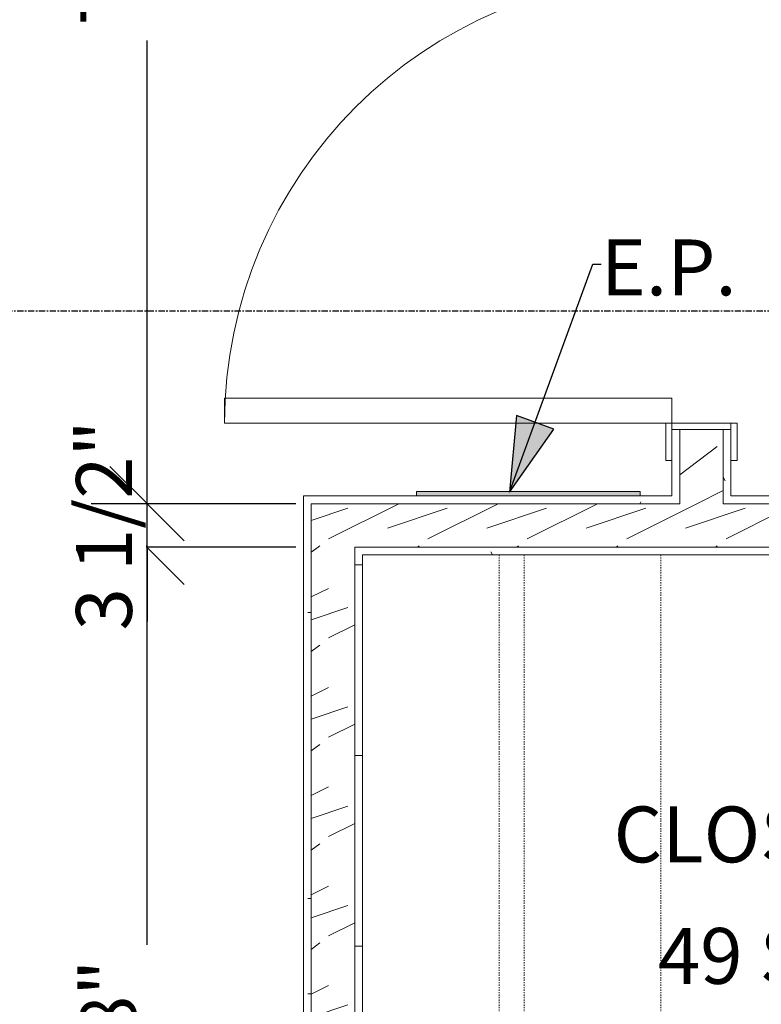
# Model space of a CAD drawing. Units: inches. Extents: x -3358 to -1603, y 10942 to 11874.
# Drawn here: x -2792 to -2732, y 11343 to 11422 of the extents above; entities that cross this region are included whole.
import ezdxf

# ---------------------------------------------------------------- set-up
doc = ezdxf.new("R2010")
doc.units = ezdxf.units.IN
doc.header["$MEASUREMENT"] = 0
doc.linetypes.add('Dash 1_16_', pattern=[0.125, 0.0625, -0.0625])
doc.linetypes.add('Grid Line 1_2_', pattern=[0.875, 0.5, -0.125, 0.125, -0.125])
for name, color, linetype, lineweight in [('0-1', 7, 'Continuous', 5), ('A-ANNO-DIMS-1', 211, 'Continuous', 30), ('A-AREA-IDEN-1', 2, 'Continuous', 9), ('A-DOOR', 31, 'Continuous', 9), ('A-DOOR-FRAM', 31, 'Continuous', 9), ('A-WALL', 113, 'Continuous', 9), ('A-WALL-PATT', 111, 'Continuous', 9), ('E-ELEC-EQPM', 71, 'Continuous', 9), ('E-ELEC-EQPM-1', 53, 'Continuous', 9), ('G-ANNO-TEXT', 231, 'Continuous', 9), ('G-ANNO-TEXT-2', 231, 'Continuous', 30), ('I-WALL', 2, 'Continuous', 9), ('Q-CASE', 31, 'Continuous', 9), ('Q-CASE-HDLN', 31, 'Dash 1_16_', 9), ('S-GRID-1', 1, 'Grid Line 1_2_', 30)]:
    doc.layers.add(name, color=color, linetype=linetype, lineweight=lineweight)
doc.styles.add('Century Gothic_B', font='GOTHICB.TTF', dxfattribs={"height": 4.5})
doc.dimstyles.new('OD__1_8__Tol__', dxfattribs={"dimscale": 12, "dimtxt": 4.698757, "dimasz": 0.5, "dimexe": 0.375, "dimexo": 0.25, "dimgap": 0.0625, "dimtad": 1, "dimdec": 3, "dimrnd": 0.125, "dimzin": 3, "dimdsep": 46, "dimlunit": 4, "dimtxsty": 'Century Gothic_B', "dimblk1": 'OBLIQUE', "dimblk2": 'OBLIQUE', "dimsah": 1, "dimcen": 0.09, "dimdle": 0.375, "dimazin": 0, "dimtfac": 1, "dimtdec": 4, "dimtix": 1, "dimtmove": 0, "dimatfit": 3, "dimfxl": 1, "dimtvp": 1, "dimtfill": 1, "dimfrac": 2, "dimtolj": 1, "dimtzin": 0, "dimlwd": 30, "dimlwe": 30, "dimarcsym": 2})
pattern_1 = [(0, (0, 0), (15.36, 3.84), [0.634, -10.886, 0.634, -10.886, -61.44]), (0, (0, 0), (15.36, 3.84), [-23.04, 0.634, -22.406, 0.634, -10.886, -26.88]), (0, (0, 0), (15.36, 3.84), [-57.6, 0.634, -7.046, 0.634, -18.566]), (120, (5.76, 1.92), (-11.0055376, 11.3821502), [0.634, -10.886, 0.634, -10.886, -61.44]), (120, (5.76, 1.92), (-11.0055376, 11.3821502), [-23.04, 0.634, -22.406, 0.634, -10.886, -26.88]), (120, (5.76, 1.92), (-11.0055376, 11.3821502), [-57.6, 0.634, -7.046, 0.634, -18.566]), (240, (7.68, 9.6), (-4.3544624, -15.2221502), [0.634, -10.886, 0.634, -10.886, -61.44]), (240, (7.68, 9.6), (-4.3544624, -15.2221502), [-23.04, 0.634, -22.406, 0.634, -10.886, -26.88]), (240, (7.68, 9.6), (-4.3544624, -15.2221502), [-57.6, 0.634, -7.046, 0.634, -18.566])]
pattern_2 = [(216.87, (3.199, 7.997), (23.98977143, 15.99364286), [3.998, -35.986]), (206.565, (7.997, 5.598), (-7.9970807, -7.9966192), [8.941, -8.941]), (198.435, (7.997, 1.599), (-15.9938446, -7.99709826), [5.058, -20.23])]

# ---------------------------------------------------------------- blocks, each defined once
blk = doc.blocks.new('101_W_33rd_St_Shell_rvt-1-O1 - FLOOR PLAN - 1ST FLOOR')
at = {"layer": 'S-GRID-1'}
blk.add_line((-1603.279, 11398.343), (-3333.553, 11398.343), dxfattribs=at)
blk = doc.blocks.new('OD_CW_Closet - OD_CW_Closet-3444423-O1 - FLOOR PLAN - 1ST FLOOR')
at = {"layer": 'Q-CASE-HDLN'}
for p, q in [((0.738, -24), (0.738, 0)), ((0.738, 0), (79.488, 0)), ((79.488, 0), (79.488, -24)), ((0.738, -11), (79.488, -11)), ((0.738, -13), (79.488, -13)), ((79.488, -24), (0.738, -24))]:
    blk.add_line(p, q, dxfattribs=at)
blk = doc.blocks.new('OD_SINGLE - SINGLE - FLUSH - 3-0 x 6-8-3384914-O1 - FLOOR PLAN - 1ST FLOOR')
at = {"layer": 'A-DOOR'}
for p, q in [((-18.5, 2.375), (-18, 2.375)), ((-18, 2.375), (-18, -2.375)), ((18, -2.375), (18, 2.375)), ((18, 2.375), (18.5, 2.375)), ((-18, -2.375), (-18.5, -2.375)), ((16, -2.375), (16, -38.375)), ((18, -2.375), (16, -2.375)), ((18, -2.375), (18, -38.375)), ((18.5, -2.375), (18, -2.375)), ((18, -38.375), (16, -38.375))]:
    blk.add_line(p, q, dxfattribs=at)
blk.add_arc((18, -2.375), 36, 180, 270, dxfattribs=at)
at = {"layer": 'A-DOOR-FRAM'}
for p, q in [((-21, 2.375), (-21, 2.875)), ((-21, 2.875), (-18, 2.875)), ((-18, 2.875), (-18, 2.375)), ((18, 2.375), (18, 2.875)), ((18, 2.875), (21, 2.875)), ((21, 2.875), (21, 2.375)), ((-18, 2.375), (-18.5, 2.375)), ((18.5, 2.375), (18, 2.375)), ((-21, -2.875), (-21, -2.375)), ((-18.5, -2.375), (-18, -2.375)), ((-18, -2.375), (-18, -2.875)), ((18, -2.375), (18.5, -2.375)), ((18, -2.875), (18, -2.375)), ((21, -2.375), (21, -2.875)), ((-18, -2.875), (-21, -2.875)), ((21, -2.875), (18, -2.875))]:
    blk.add_line(p, q, dxfattribs=at)
blk = doc.blocks.new('262400 - Switchboards and Panelboards - Electric Panel - Generic - 262400 - Switchboards and Panelboards - Electric Panel - Generic-V198-O1 - FLOOR PLAN - 1ST FLOOR')
at = {"layer": 'E-ELEC-EQPM-1'}
blk.add_hatch(color=256, dxfattribs=at).paths.add_polyline_path([(9, -4.141), (-9, -4.141), (-9, -4.5), (9, -4.5)], flags=0)
at = {"layer": 'E-ELEC-EQPM'}
for p, q in [((-9, -4.141), (-9, -4.5)), ((-9, -4.5), (9, -4.5)), ((9, -4.5), (9, -4.141))]:
    blk.add_line(p, q, dxfattribs=at)
blk = doc.blocks.new('_Oblique')
at = {"color": 0, "linetype": 'ByBlock', "lineweight": -2}
blk.add_line((-0.5, -0.5), (0.5, 0.5), dxfattribs=at)
blk = doc.blocks.new('DIMBLOCK43-O1 - FLOOR PLAN - 1ST FLOOR')
at = {"layer": 'A-ANNO-DIMS-1', "color": 0, "lineweight": 30, "transparency": 16777216}
for p, q in [((-2781.578, 11294.843), (-2781.578, 11383.843)), ((-2769.608, 11379.343), (-2786.078, 11379.343)), ((-2769.608, 11299.343), (-2786.078, 11299.343))]:
    blk.add_line(p, q, dxfattribs=at)
at = {"layer": 'Defpoints', "color": 0, "transparency": 16777216}
for p in [(-2781.578, 11379.343), (-2766.608, 11379.343), (-2766.608, 11299.343)]:
    blk.add_point(p, dxfattribs=at)
at = {"layer": 'A-ANNO-DIMS-1', "color": 0, "lineweight": 30, "transparency": 16777216, "xscale": 5.999999999999999, "yscale": 5.999999999999999, "zscale": 5.999999999999999}
for p, rotation in [((-2781.578, 11379.343), 90), ((-2781.578, 11299.343), 270)]:
    blk.add_blockref('_Oblique', p, dxfattribs=dict(at, rotation=rotation))
at = {"layer": 'A-ANNO-DIMS-1', "color": 0, "transparency": 16777216, "insert": (-2784.691, 11339.343), "char_height": 4.5, "attachment_point": 5, "rotation": 90, "style": 'Century Gothic_B', "bg_fill": 3, "box_fill_scale": 1.25, "bg_fill_color": 256, "bg_fill_true_color": 13158600, "bg_fill_transparency": 0}
blk.add_mtext('\\A1;6\'-8"', dxfattribs=at)
blk = doc.blocks.new('DIMBLOCK44-O1 - FLOOR PLAN - 1ST FLOOR')
at = {"layer": 'A-ANNO-DIMS-1', "color": 0, "lineweight": 30, "transparency": 16777216}
for p, q in [((-2781.578, 11382.843), (-2781.578, 11388.843)), ((-2769.608, 11382.843), (-2786.078, 11382.843)), ((-2781.578, 11379.343), (-2781.578, 11382.843)), ((-2769.608, 11379.343), (-2786.078, 11379.343)), ((-2781.578, 11379.343), (-2781.578, 11373.343))]:
    blk.add_line(p, q, dxfattribs=at)
at = {"layer": 'Defpoints', "color": 0, "transparency": 16777216}
for p in [(-2766.608, 11382.843), (-2766.608, 11379.343)]:
    blk.add_point(p, dxfattribs=at)
at = {"layer": 'A-ANNO-DIMS-1', "color": 0, "lineweight": 30, "transparency": 16777216, "xscale": 5.999999999999999, "yscale": 5.999999999999999, "zscale": 5.999999999999999}
for p, rotation in [((-2781.578, 11382.843), 270), ((-2781.578, 11379.343), 90)]:
    blk.add_blockref('_Oblique', p, dxfattribs=dict(at, rotation=rotation))
at = {"layer": 'A-ANNO-DIMS-1', "color": 0, "transparency": 16777216, "insert": (-2785.043, 11381.093), "char_height": 4.5, "attachment_point": 5, "rotation": 90, "style": 'Century Gothic_B', "bg_fill": 3, "box_fill_scale": 1.25, "bg_fill_color": 256, "bg_fill_true_color": 13158600, "bg_fill_transparency": 0}
blk.add_mtext('\\A1;3 1/2"', dxfattribs=at)
at = {"layer": 'Defpoints', "color": 0, "transparency": 16777216}
blk.add_point((-2781.578, 11382.843), dxfattribs=at)
blk = doc.blocks.new('DIMBLOCK45-O1 - FLOOR PLAN - 1ST FLOOR')
at = {"layer": 'A-ANNO-DIMS-1', "color": 0, "lineweight": 30, "transparency": 16777216}
for p, q in [((-2781.578, 11378.343), (-2781.578, 11481.343)), ((-2747.358, 11476.843), (-2786.078, 11476.843)), ((-2769.608, 11382.843), (-2786.078, 11382.843))]:
    blk.add_line(p, q, dxfattribs=at)
at = {"layer": 'Defpoints', "color": 0, "transparency": 16777216}
for p in [(-2781.578, 11476.843), (-2744.358, 11476.843), (-2766.608, 11382.843)]:
    blk.add_point(p, dxfattribs=at)
at = {"layer": 'A-ANNO-DIMS-1', "color": 0, "lineweight": 30, "transparency": 16777216, "xscale": 5.999999999999999, "yscale": 5.999999999999999, "zscale": 5.999999999999999}
for p, rotation in [((-2781.578, 11476.843), 90), ((-2781.578, 11382.843), 270)]:
    blk.add_blockref('_Oblique', p, dxfattribs=dict(at, rotation=rotation))
at = {"layer": 'A-ANNO-DIMS-1', "color": 0, "transparency": 16777216, "insert": (-2784.691, 11429.843), "char_height": 4.5, "attachment_point": 5, "rotation": 90, "style": 'Century Gothic_B', "bg_fill": 3, "box_fill_scale": 1.25, "bg_fill_color": 256, "bg_fill_true_color": 13158600, "bg_fill_transparency": 0}
blk.add_mtext('\\A1;7\'-10"', dxfattribs=at)

msp = doc.modelspace()

# ---------------------------------------------------------------- hatches: boundary and pattern name
at = {"layer": 'A-WALL-PATT'}
h = msp.add_hatch(dxfattribs=at)
h.set_pattern_fill('FP_1', color=256, style=0, pattern_type=2)
h.set_pattern_definition(pattern_1)
h.paths.add_polyline_path([(-2738.70861, 11383.46822), (-2738.70861, 11388.82681), (-2739.33361, 11388.82681), (-2739.33361, 11383.46822)], flags=0)
h.paths.add_polyline_path([(-2739.33361, 11425.82681), (-2738.70861, 11425.82681), (-2738.70861, 11476.1429), (-2739.33361, 11476.1429), (-2739.33361, 11440.3937)], flags=0)
h = msp.add_hatch(dxfattribs=at)
h.set_pattern_fill('FP_2', color=256, style=0, pattern_type=2)
h.set_pattern_definition(pattern_2)
h.paths.add_polyline_path([(-2735.20861, 11382.84322), (-2735.20861, 11388.82681), (-2738.70861, 11388.82681), (-2738.70861, 11382.84322), (-2735.28151, 11382.84322)], flags=0)
h.paths.add_polyline_path([(-2738.70861, 11425.82681), (-2735.20861, 11425.82681), (-2735.20861, 11476.1429), (-2738.70861, 11476.1429), (-2738.70861, 11440.3937)], flags=0)
h = msp.add_hatch(dxfattribs=at)
h.set_pattern_fill('FP_1', color=256, style=0, pattern_type=2)
h.set_pattern_definition(pattern_1)
h.paths.add_polyline_path([(-2735.20861, 11383.46822), (-2734.58361, 11383.46822), (-2734.58361, 11388.82681), (-2735.20861, 11388.82681), (-2735.20861, 11386.8017)], flags=0)
h.paths.add_polyline_path([(-2735.20861, 11425.82681), (-2734.58361, 11425.82681), (-2734.58361, 11476.1429), (-2735.20861, 11476.1429), (-2735.20861, 11440.3937)], flags=0)
h = msp.add_hatch(dxfattribs=at)
h.set_pattern_fill('FP_1', color=256, style=0, pattern_type=2)
h.set_pattern_definition(pattern_1)
h.paths.add_polyline_path([(-2710.89902, 11382.84322), (-2673.98293, 11382.84322), (-2673.98293, 11383.46822), (-2735.20861, 11383.46822), (-2735.20861, 11382.84322), (-2720.61948, 11382.84322)], flags=0)
h.paths.add_polyline_path([(-2768.35793, 11382.84322), (-2738.70861, 11382.84322), (-2738.70861, 11383.46822), (-2768.98293, 11383.46822), (-2768.98293, 11382.84322)], flags=0)
h = msp.add_hatch(dxfattribs=at)
h.set_pattern_fill('FP_1', color=256, style=0, pattern_type=2)
h.set_pattern_definition(pattern_1)
h.paths.add_polyline_path([(-2768.98293, 11295.21822), (-2768.35793, 11295.21822), (-2768.35793, 11382.84322), (-2768.98293, 11382.82976), (-2768.98293, 11299.34322)], flags=0)
h = msp.add_hatch(dxfattribs=at)
h.set_pattern_fill('FP_2', color=256, style=0, pattern_type=2)
h.set_pattern_definition(pattern_2)
h.paths.add_polyline_path([(-2764.85793, 11379.34322), (-2673.98293, 11379.34322), (-2673.98293, 11382.84322), (-2768.35793, 11382.84322), (-2768.35793, 11379.34322), (-2768.11606, 11379.34322)], flags=0)
h = msp.add_hatch(dxfattribs=at)
h.set_pattern_fill('FP_2', color=256, style=0, pattern_type=2)
h.set_pattern_definition(pattern_2)
h.paths.add_polyline_path([(-2768.35793, 11295.84322), (-2764.85793, 11295.84322), (-2764.85793, 11379.34322), (-2768.35793, 11379.34322), (-2768.35793, 11333.2097)], flags=0)
h = msp.add_hatch(dxfattribs=at)
h.set_pattern_fill('FP_1', color=256, style=0, pattern_type=2)
h.set_pattern_definition(pattern_1)
h.paths.add_polyline_path([(-2764.85793, 11378.71822), (-2673.98293, 11378.71822), (-2673.98293, 11379.34322), (-2764.85793, 11379.34322)], flags=0)
h = msp.add_hatch(dxfattribs=at)
h.set_pattern_fill('FP_1', color=256, style=0, pattern_type=2)
h.set_pattern_definition(pattern_1)
h.paths.add_polyline_path([(-2764.85793, 11299.34322), (-2764.23293, 11299.34322), (-2764.23293, 11378.71822), (-2764.85789, 11378.71389), (-2764.85793, 11333.2097)], flags=0)

# ---------------------------------------------------------------- linework, layer by layer
at = {"layer": 'A-WALL'}
for p, q in [((-2738.70861, 11388.82681), (-2738.70861, 11382.84322)), ((-2735.20861, 11388.82681), (-2735.20861, 11382.84322)), ((-2768.35793, 11382.84322), (-2738.70861, 11382.84322)), ((-2768.35793, 11382.84322), (-2768.35793, 11295.84322)), ((-2735.20861, 11382.84322), (-2673.98293, 11382.84322)), ((-2764.85793, 11379.34322), (-2673.98293, 11379.34322)), ((-2764.85793, 11379.34322), (-2764.85793, 11299.34322))]:
    msp.add_line(p, q, dxfattribs=at)
at = {"layer": 'I-WALL'}
for p, q in [((-2734.58361, 11388.82681), (-2739.33361, 11388.82681)), ((-2739.33361, 11388.82681), (-2739.33361, 11383.46822)), ((-2734.58361, 11383.46822), (-2734.58361, 11388.82681)), ((-2739.33361, 11383.46822), (-2768.98293, 11383.46822)), ((-2768.98293, 11383.46822), (-2768.98293, 11295.21822)), ((-2673.98293, 11383.46822), (-2734.58361, 11383.46822)), ((-2764.23293, 11378.71822), (-2673.98293, 11378.71822)), ((-2764.23293, 11299.96822), (-2764.23293, 11378.71822))]:
    msp.add_line(p, q, dxfattribs=at)

# ---------------------------------------------------------------- block references
at = {"layer": '0-1'}
msp.add_blockref('101_W_33rd_St_Shell_rvt-1-O1 - FLOOR PLAN - 1ST FLOOR', (0, 0), dxfattribs=at)
at = {"layer": 'A-DOOR', "rotation": 269.9999999999962}
msp.add_blockref('OD_SINGLE - SINGLE - FLUSH - 3-0 x 6-8-3384914-O1 - FLOOR PLAN - 1ST FLOOR', (-2736.95861, 11407.32681), dxfattribs=at)
at = {"layer": 'E-ELEC-EQPM', "rotation": 180}
msp.add_blockref('262400 - Switchboards and Panelboards - Electric Panel - Generic - 262400 - Switchboards and Panelboards - Electric Panel - Generic-V198-O1 - FLOOR PLAN - 1ST FLOOR', (-2750.89927, 11379.32681), dxfattribs=at)
at = {"layer": 'Q-CASE', "rotation": 269.9999999999999}
msp.add_blockref('OD_CW_Closet - OD_CW_Closet-3444423-O1 - FLOOR PLAN - 1ST FLOOR', (-2740.23293, 11379.45592), dxfattribs=at)

# ---------------------------------------------------------------- texts
at = {"layer": 'A-AREA-IDEN-1', "char_height": 4.5, "attachment_point": 1, "style": 'Century Gothic_B'}
for s, insert, width in [('CLOSET', (-2744.02685, 11358.45855), 27.27), ('49 SF', (-2740.46465, 11348.6755), 18.6345)]:
    msp.add_mtext(s, dxfattribs=dict(at, insert=insert, width=width))

# ---------------------------------------------------------------- next in the draw order: dimensions: what is measured, and where the dimension line sits
at = {"layer": 'A-ANNO-DIMS-1'}
dim = msp.add_linear_dim(base=(-2781.57761, 11379.34322), p1=(-2766.60793, 11299.34322), p2=(-2766.60793, 11379.34322), angle=90, dimstyle='OD__1_8__Tol__', override={"dimpost": '<>', "dimfxl": 80}, dxfattribs=at)
dim.commit()
dim.dimension.update_dxf_attribs({"geometry": 'DIMBLOCK43-O1 - FLOOR PLAN - 1ST FLOOR', "text_midpoint": (-2784.69079, 11339.34322)})

# ---------------------------------------------------------------- next in the draw order: dimensions: what is measured, and where the dimension line sits
dim = msp.add_linear_dim(base=(-2781.57761, 11382.84322), p1=(-2766.60793, 11379.34322), p2=(-2766.60793, 11382.84322), angle=90, dimstyle='OD__1_8__Tol__', override={"dimpost": '<>', "dimfxl": 3.5}, dxfattribs=at)
dim.commit()
dim.dimension.update_dxf_attribs({"geometry": 'DIMBLOCK44-O1 - FLOOR PLAN - 1ST FLOOR', "text_midpoint": (-2785.0426, 11381.09322)})

# ---------------------------------------------------------------- next in the draw order: dimensions: what is measured, and where the dimension line sits
dim = msp.add_linear_dim(base=(-2781.57761, 11476.84322), p1=(-2766.60793, 11382.84322), p2=(-2744.3579, 11476.84322), angle=90, dimstyle='OD__1_8__Tol__', override={"dimpost": '<>', "dimfxl": 96.59743}, dxfattribs=at)
dim.commit()
dim.dimension.update_dxf_attribs({"geometry": 'DIMBLOCK45-O1 - FLOOR PLAN - 1ST FLOOR', "text_midpoint": (-2784.69079, 11429.84322)})

# ---------------------------------------------------------------- next in the draw order: hatches: boundary and pattern name
at = {"layer": 'G-ANNO-TEXT-2'}
msp.add_hatch(color=256, dxfattribs=at).paths.add_polyline_path([(-2752.39585, 11383.76424), (-2748.82739, 11388.8486), (-2751.84765, 11389.95166)], flags=0)

# ---------------------------------------------------------------- next in the draw order: linework, layer by layer
for p, q in [((-2752.39585, 11383.76424), (-2745.69285, 11402.11768)), ((-2745.69285, 11402.11768), (-2745.04021, 11402.11768)), ((-2751.84765, 11389.95166), (-2752.39585, 11383.76424)), ((-2748.82739, 11388.8486), (-2751.84765, 11389.95166)), ((-2752.39585, 11383.76424), (-2748.82739, 11388.8486))]:
    msp.add_line(p, q, dxfattribs=at)

# ---------------------------------------------------------------- next in the draw order: texts
at = {"layer": 'G-ANNO-TEXT', "insert": (-2745.04021, 11404.11886), "char_height": 4.5, "width": 12.726, "attachment_point": 1, "style": 'Century Gothic_B'}
msp.add_mtext('E.P.', dxfattribs=at)

doc.saveas('drawing.dxf')
